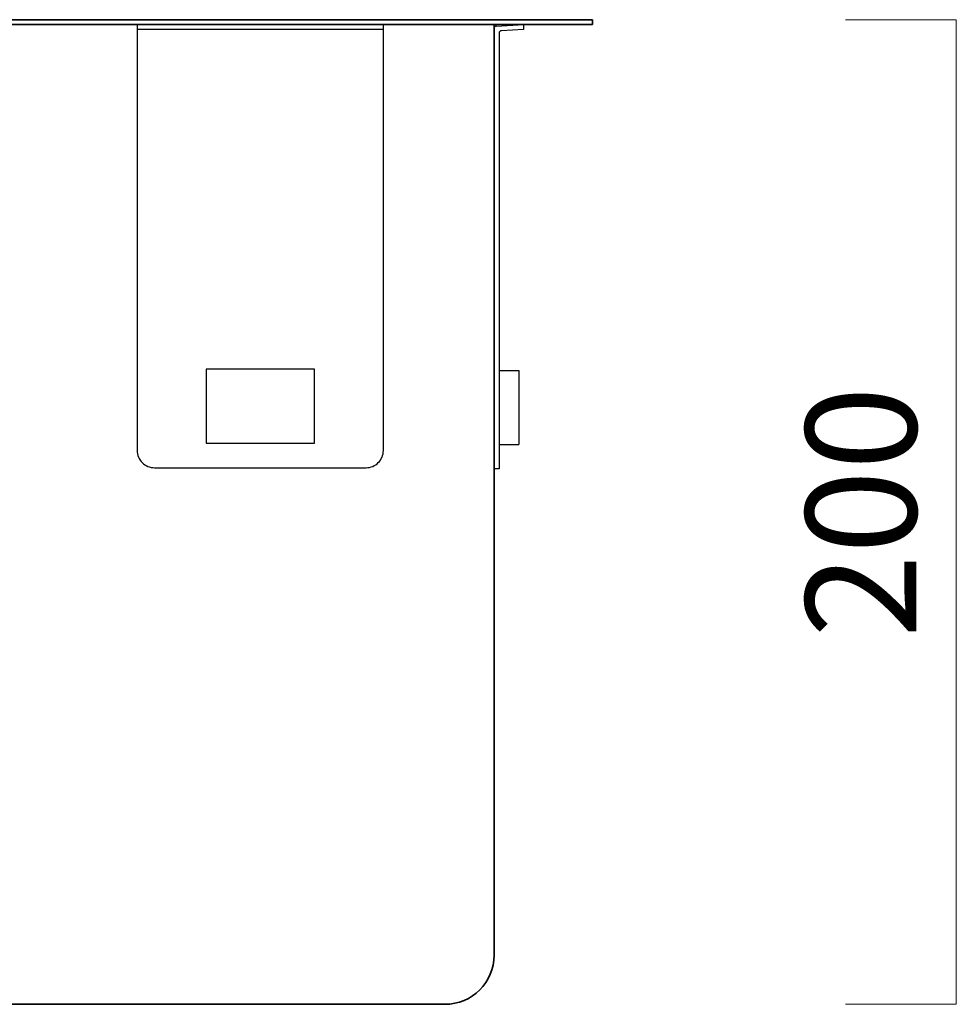
# Model space of a CAD drawing. Units: inches. Extents: x 10125 to 14737, y -997 to 515.
# Drawn here: x 14042 to 14233, y 113 to 313 of the extents above; entities that cross this region are included whole.
import ezdxf

# ---------------------------------------------------------------- set-up
doc = ezdxf.new("R2010")
doc.units = ezdxf.units.IN
doc.header["$PDMODE"] = 3
doc.layers.get('0').update_dxf_attribs({"lineweight": 35})
doc.layers.add('_U+56FE_U+5C42 1', color=7, linetype='Continuous')
doc.layers.add('dim', color=4, linetype='Continuous', lineweight=15)
doc.styles.get("Standard").update_dxf_attribs({"font": 'arial.ttf'})
doc.dimstyles.new('7.5 CUS komodo 2.5', dxfattribs={"dimscale": 7.5, "dimtxt": 3, "dimasz": 2.2, "dimexe": 0, "dimexo": 0, "dimgap": 0.66, "dimtad": 1, "dimdsep": 46, "dimtxsty": 'Standard', "dimblk": 'NONE', "dimcen": 0, "dimclrd": 256, "dimclre": 131, "dimclrt": 42, "dimazin": 2, "dimtfac": 1, "dimtmove": 0, "dimatfit": 3, "dimfxl": 3, "dimfxlon": 1, "dimlwd": 5, "dimlwe": 5, "dimarcsym": 0})

# ---------------------------------------------------------------- blocks, each defined once
blk = doc.blocks.new('*D49')
at = {"layer": 'Defpoints', "color": 0, "lineweight": -2}
for p in [(14134.81, 312.87), (14113.05, 112.87), (14232.59, 112.87)]:
    blk.add_point(p, dxfattribs=at)
at = {"layer": 'dim', "color": 131, "lineweight": 5}
for p, q in [((14210.09, 312.87), (14232.59, 312.87)), ((14210.09, 112.87), (14232.59, 112.87))]:
    blk.add_line(p, q, dxfattribs=at)
at = {"layer": 'dim', "lineweight": 5}
blk.add_line((14232.59, 312.87), (14232.59, 112.87), dxfattribs=at)
at = {"layer": 'dim', "color": 42, "lineweight": -2, "insert": (14216.15, 212.87), "char_height": 22.5, "attachment_point": 5, "rotation": 90}
blk.add_mtext('200', dxfattribs=at)
blk = doc.blocks.new('_None')
blk = doc.blocks.new('A$C67202AB8')
at = {"linetype": 'ByBlock', "ltscale": 0.8}
for p, q in [((0.47, 89.97), (5.94, 90.26)), ((5.94, 90.26), (5.99, 89.26)), ((0, 0), (0, 89.47)), ((1, 88.53), (1, 0)), ((5.99, 89.26), (1.47, 89.02)), ((1, 20), (5, 20)), ((5, 20), (5, 5)), ((1, 5), (5, 5)), ((1, 0), (0, 0))]:
    blk.add_line(p, q, dxfattribs=at)
for centre in [(0.5, 89.47), (1.5, 88.53)]:
    blk.add_arc(centre, 0.5, 93, 180, dxfattribs=at)
blk = doc.blocks.new('A$C0D210997')
at = {"linetype": 'ByBlock', "ltscale": 0.8}
blk.add_line((0, 89), (50, 89), dxfattribs=at)
blk.add_lwpolyline([(0, 90), (50, 90), (50, 3.5, -0.414214), (46.5, 0), (3.5, 0, -0.414214), (0, 3.5)], format="xyb", close=True, dxfattribs=at)
blk.add_lwpolyline([(14, 20), (36, 20), (36, 5), (14, 5)], close=True, dxfattribs=at)

msp = doc.modelspace()

# ---------------------------------------------------------------- linework, layer by layer
at = {"color": 0}
for p, q in [((13454.705, 312.872), (14158.702, 312.872)), ((14158.702, 311.872), (14158.702, 312.872)), ((13454.705, 311.872), (14158.702, 311.872)), ((14138.702, 311.872), (14138.702, 122.872))]:
    msp.add_line(p, q, dxfattribs=at)
msp.add_line((14128.702, 112.872), (13748.702, 112.872))
msp.add_arc((14128.702, 122.872), 10, 270, 0, dxfattribs=at)

# ---------------------------------------------------------------- block references
at = {"layer": '_U+56FE_U+5C42 1', "lineweight": -2, "xscale": -1}
msp.add_blockref('A$C0D210997', (14116.202, 221.872), dxfattribs=at)
at = {"layer": '_U+56FE_U+5C42 1', "lineweight": -2}
msp.add_blockref('A$C67202AB8', (14138.702, 221.612), dxfattribs=at)

# ---------------------------------------------------------------- dimensions: what is measured, and where the dimension line sits
at = {"layer": 'dim', "lineweight": -2}
dim = msp.add_linear_dim(base=(14232.588, 112.872), p1=(14134.806, 312.872), p2=(14113.049, 112.872), angle=90, dimstyle='7.5 CUS komodo 2.5', dxfattribs=at)
dim.commit()
dim.dimension.update_dxf_attribs({"geometry": '*D49', "text_midpoint": (14216.15, 212.872)})

doc.saveas('drawing.dxf')
